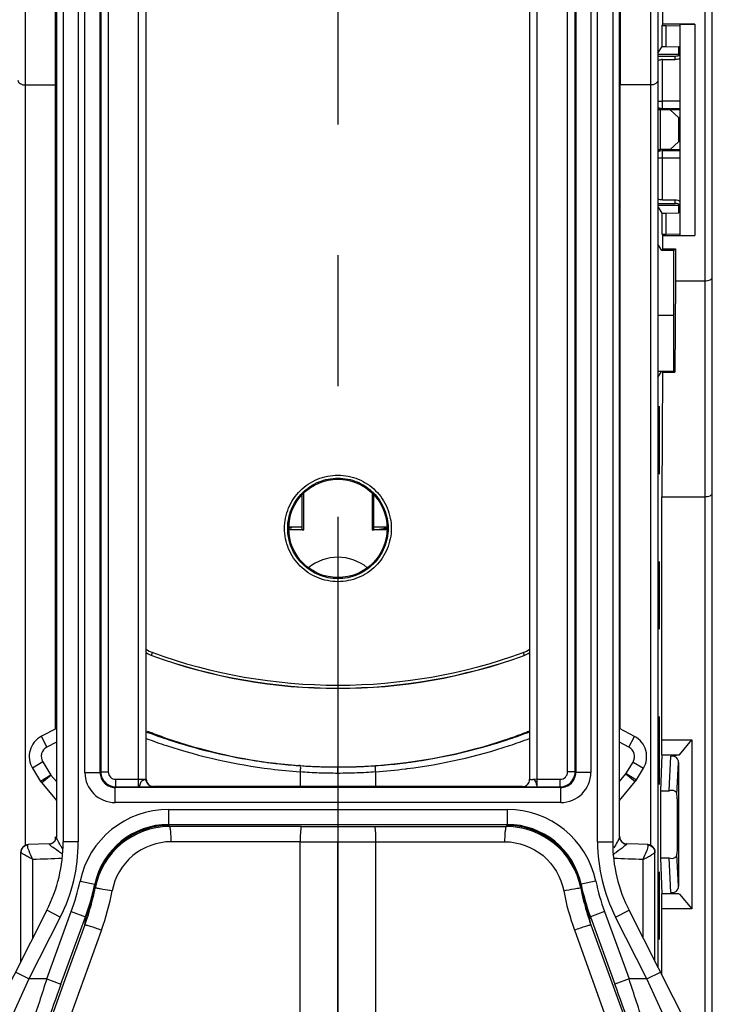
# Model space of a CAD drawing. Units: millimetres. Extents: x 0 to 420, y 0 to 297.
# Drawn here: x 52 to 61, y 212 to 225 of the extents above; entities that cross this region are included whole.
import ezdxf

# ---------------------------------------------------------------- set-up
doc = ezdxf.new("R2010")
doc.units = ezdxf.units.MM
doc.header["$LTSCALE"] = 23.1
doc.linetypes.add('CENTER', pattern=[0.6, 0.375, -0.075, 0.075, -0.075])
doc.layers.get('0').update_dxf_attribs({"linetype": 'CONTINUOUS'})
for name, color, linetype in [('ACHSEN', 7, 'CONTINUOUS'), ('KOERPER', 7, 'CONTINUOUS'), ('MATSCHNITT', 7, 'CONTINUOUS'), ('RADIEN', 7, 'CONTINUOUS'), ('STANDARD_BG_ACHSEN', 7, 'CONTINUOUS')]:
    doc.layers.add(name, color=color, linetype=linetype)

msp = doc.modelspace()

# ---------------------------------------------------------------- linework, layer by layer
at = {"color": 7, "linetype": 'CONTINUOUS'}
for p, q in [((60.07608, 224.52303), (60.07608, 224.69987)), ((60.06509, 224.5047), (60.07608, 224.52303)), ((60.06509, 224.5047), (60.12111, 224.5047)), ((60.30271, 224.51827), (60.50111, 224.52303)), ((60.30271, 224.51827), (60.30271, 221.72779)), ((60.00326, 224.09903), (60.24111, 224.09903)), ((60.1711, 223.38453), (60.30111, 223.38939)), ((60.04111, 223.38453), (60.04111, 222.86153)), ((60.1711, 223.38453), (60.04111, 223.38453)), ((60.28143, 223.28452), (60.1711, 223.38453)), ((60.28143, 223.28452), (60.30111, 223.28525)), ((60.28143, 223.28452), (60.28143, 222.96155)), ((60.1711, 222.86153), (60.28143, 222.96155)), ((60.30111, 222.96081), (60.28143, 222.96155)), ((60.1711, 222.86153), (60.04111, 222.86153)), ((60.30111, 222.85667), (60.1711, 222.86153)), ((60.00326, 222.14703), (60.24111, 222.14703)), ((60.07608, 221.72303), (60.06509, 221.74136)), ((60.06509, 221.74136), (60.12111, 221.74136)), ((60.07608, 221.5462), (60.07608, 221.72303)), ((60.30271, 221.72779), (60.50111, 221.72303)), ((60.0622, 221.52303), (60.01111, 221.60826)), ((60.07608, 221.5462), (60.0622, 221.52303)), ((60.22111, 221.52303), (60.0622, 221.52303)), ((60.07608, 221.5462), (60.2445, 221.54645)), ((60.2445, 221.54645), (60.22111, 221.52303)), ((60.22111, 219.92303), (60.22111, 221.52303)), ((60.2445, 221.54645), (60.2445, 221.12303)), ((60.2445, 221.12303), (60.23391, 219.9104)), ((60.22111, 220.66303), (60.01111, 220.66303)), ((60.01111, 219.84336), (60.05891, 219.92303)), ((60.22111, 219.92303), (60.01111, 219.92303)), ((60.06973, 219.91065), (60.06111, 218.26303)), ((60.06973, 219.91065), (60.23391, 219.9104)), ((60.22111, 219.92303), (60.23391, 219.9104)), ((55.31837, 217.82303), (55.31837, 218.3107)), ((56.22385, 218.3107), (56.22385, 217.82303)), ((55.29739, 217.82041), (55.29739, 218.289)), ((56.24482, 217.82041), (56.24482, 218.289)), ((60.06111, 215.04151), (60.06111, 218.26303)), ((55.15111, 217.86303), (55.15111, 217.8439)), ((55.29739, 217.82565), (55.31837, 217.82303)), ((56.22385, 217.82303), (56.24482, 217.82565)), ((60.06024, 214.84455), (60.06111, 215.04151)), ((60.06111, 215.04151), (60.46111, 215.04151)), ((60.29645, 214.84528), (60.46111, 215.04151)), ((60.46111, 215.04151), (60.46111, 212.80455)), ((60.06024, 214.84455), (60.04604, 214.36619)), ((60.06024, 214.84455), (60.26111, 214.84455)), ((60.26111, 214.84455), (60.29645, 214.84528)), ((60.04604, 213.47987), (60.06024, 213.00151)), ((60.06111, 212.80455), (60.06024, 213.00151)), ((60.26111, 213.00151), (60.06024, 213.00151)), ((60.29645, 213.00078), (60.26111, 213.00151)), ((60.29645, 213.00078), (60.46111, 212.80455)), ((60.06111, 211.93001), (60.06111, 212.80455)), ((60.46111, 212.80455), (60.06111, 212.80455))]:
    msp.add_line(p, q, dxfattribs=at)
at = {"color": 9, "linetype": 'CONTINUOUS'}
for p, q in [((60.30111, 223.40132), (60.05985, 223.40132)), ((60.30111, 223.5013), (60.06985, 223.5013)), ((60.30111, 222.84475), (60.05985, 222.84475)), ((60.30111, 222.74476), (60.06985, 222.74476))]:
    msp.add_line(p, q, dxfattribs=at)
at = {"color": 7, "linetype": 'CONTINUOUS'}
msp.add_arc((55.77111, 216.84303), 0.61719, 50.891916, 129.108084, dxfattribs=at)
for centre, major_axis, start_param, end_param in [((60.02952, 219.01223), (0, 0.4489), -3.1417755, 0.00018285), ((60.02952, 216.95683), (0, 0.4489), -3.1417755, 0.00018285), ((60.02952, 214.90143), (0, 0.4489), -3.1417755, 0.00018285), ((60.04645, 213.92303), (0, 0.45), 0.17453293, 2.96705973), ((60.02952, 212.84603), (0, 0.4489), 3.14140981, 6.28336815)]:
    msp.add_ellipse(centre, major_axis=major_axis, ratio=0.00523604, start_param=start_param, end_param=end_param, dxfattribs=at)
at = {"layer": 'ACHSEN', "color": 7, "linetype": 'CONTINUOUS'}
for p, q in [((52.03111, 215.19223), (52.03111, 223.7157)), ((59.51111, 215.19239), (59.51111, 223.7157)), ((52.03111, 213.72207), (52.03111, 213.75889)), ((59.51111, 213.72207), (59.51111, 213.75963))]:
    msp.add_line(p, q, dxfattribs=at)
at = {"layer": 'KOERPER', "color": 7, "linetype": 'CONTINUOUS'}
for p, q in [((60.12111, 224.5047), (60.30077, 224.5004)), ((60.12111, 221.74136), (60.30077, 221.74566)), ((55.11969, 217.86303), (55.29739, 217.86303)), ((56.24482, 217.86303), (56.42253, 217.86303))]:
    msp.add_line(p, q, dxfattribs=at)
at = {"layer": 'MATSCHNITT', "color": 7, "linetype": 'CONTINUOUS'}
for p, q in [((52.03111, 223.7157), (52.03111, 226.81323)), ((59.51111, 226.81323), (59.51111, 223.7157)), ((60.06509, 224.22605), (60.06509, 224.5047)), ((60.50111, 224.52303), (60.07608, 224.52303)), ((60.12111, 224.22605), (60.12111, 224.5047)), ((60.50111, 224.52303), (60.50111, 221.72303)), ((60.01111, 224.13608), (60.06509, 224.22605)), ((60.06509, 224.22605), (60.12111, 224.22605)), ((60.06509, 222.02002), (60.01799, 222.09851)), ((60.06509, 221.74136), (60.06509, 222.02002)), ((60.06509, 222.02002), (60.12111, 222.02002)), ((60.12111, 221.74136), (60.12111, 222.02002)), ((60.07608, 221.72303), (60.50111, 221.72303))]:
    msp.add_line(p, q, dxfattribs=at)
for centre, radius, start, end in [((55.79098, 221.75002), 7.06932, 250.729768, 251.129721), ((55.77564, 221.69364), 7.01102, 251.0993, 262.653808), ((55.76749, 221.6897), 7.00698, 277.472304, 288.933197), ((55.63642, 222.06942), 7.40869, 288.939169, 289.23574), ((55.77154, 221.67585), 6.99282, 262.6685, 264.20849), ((55.77183, 221.67849), 6.99548, 264.208302, 265.746393), ((55.77163, 221.67578), 6.99276, 265.746431, 267.289214), ((55.77128, 221.66851), 6.98548, 267.28923, 268.698938), ((55.7712, 221.6655), 6.98247, 268.699012, 268.823925), ((55.77115, 221.66215), 6.97912, 268.823836, 270.004491), ((55.77106, 221.6625), 6.97947, 270.540657, 271.687932), ((55.77092, 221.66778), 6.98475, 271.6878, 271.830012), ((55.77073, 221.67305), 6.99002, 271.830183, 273.288201), ((55.77048, 221.6775), 6.99448, 273.288202, 276.104175), ((55.77066, 221.6759), 6.99288, 276.104107, 277.461302)]:
    msp.add_arc(centre, radius, start, end, dxfattribs=at)
for points, knots in [([(53.24515, 215.15608), (53.25249, 215.15277), (53.26016, 215.14956), (53.26789, 215.14648), (53.26814, 215.14638)], [0, 0, 0, 0, 0.96867589, 1, 1, 1, 1]), ([(53.45793, 215.07677), (53.4235, 215.08881), (53.37072, 215.10774), (53.30766, 215.13139), (53.27865, 215.1422), (53.26813, 215.14638)], [0, 0, 0, 0, 0.54123119, 0.83220419, 1, 1, 1, 1]), ([(58.07726, 215.07435), (58.08683, 215.07769), (58.12408, 215.09077), (58.17943, 215.11065), (58.23538, 215.13179), (58.26401, 215.14226), (58.27438, 215.14637)], [0, 0, 0, 0, 0.14496867, 0.5643685, 0.84059156, 1, 1, 1, 1]), ([(58.27439, 215.14638), (58.27536, 215.14676), (58.27923, 215.14831), (58.29196, 215.15356), (58.30352, 215.15894), (58.31208, 215.16329)], [0, 0, 0, 0, 0.07560198, 0.3029658, 1, 1, 1, 1])]:
    msp.add_open_spline(points, degree=3, knots=knots, dxfattribs=at)
at = {"layer": 'RADIEN', "color": 7, "linetype": 'CONTINUOUS'}
for p, q in [((60.73111, 161.04181), (60.73111, 240.64665)), ((60.01111, 237.46298), (60.01111, 212.02856)), ((52.62806, 229.42186), (52.62806, 214.61998)), ((58.91415, 214.62), (58.91415, 229.42186)), ((53.23111, 214.51972), (53.23111, 228.557)), ((58.31111, 228.557), (58.31111, 214.51972)), ((52.61975, 214.61165), (52.61975, 228.42303)), ((58.92247, 228.42303), (58.92247, 214.61166)), ((52.04111, 228.20303), (52.04111, 213.75889)), ((52.13111, 228.11303), (52.13111, 213.68952)), ((59.41111, 228.11303), (59.41111, 213.68952)), ((59.50111, 213.75889), (59.50111, 228.20303)), ((60.12111, 224.22605), (60.28111, 224.22221)), ((60.00326, 224.12299), (60.28111, 224.12299)), ((60.06985, 224.05178), (60.24111, 224.05178)), ((60.04999, 223.39145), (60.01111, 223.39145)), ((60.01111, 222.85461), (60.04999, 222.85461)), ((60.00326, 222.12307), (60.28111, 222.12307)), ((60.06985, 222.19428), (60.24111, 222.19428)), ((60.12111, 222.02002), (60.28111, 222.02385)), ((60.2445, 221.12303), (60.63111, 221.12303)), ((60.06111, 218.26303), (60.63111, 218.26303)), ((55.15111, 217.8439), (55.11969, 217.8439)), ((55.31837, 217.82303), (55.11969, 217.82303)), ((56.42253, 217.82303), (56.22385, 217.82303)), ((56.24482, 217.82565), (56.38418, 217.84304)), ((56.42253, 217.84304), (56.38418, 217.84304)), ((52.04111, 215.19223), (51.84285, 215.08927)), ((59.70116, 215.08712), (59.50111, 215.19239)), ((60.18337, 214.82472), (60.2841, 214.84248)), ((60.26111, 214.84455), (60.28405, 214.84287)), ((60.28405, 214.84287), (60.29645, 214.84528)), ((51.72548, 214.66601), (51.83252, 214.49176)), ((55.43519, 214.69095), (55.45096, 214.69022)), ((55.77111, 214.60304), (55.77111, 214.68303)), ((59.72475, 214.51274), (59.8178, 214.66576)), ((60.2841, 214.74109), (60.2841, 213.10497)), ((55.27113, 214.62117), (55.27113, 214.42303)), ((55.77111, 214.60304), (55.77111, 214.42303)), ((56.27109, 214.62119), (56.27109, 214.42303)), ((51.84752, 214.47094), (52.04111, 214.24023)), ((58.72243, 214.41167), (52.81979, 214.41167)), ((52.82805, 214.41998), (53.1238, 214.41999)), ((53.13111, 214.41998), (53.13176, 214.41998)), ((58.21311, 214.42303), (53.32911, 214.42303)), ((58.41111, 214.41998), (58.71416, 214.41998)), ((59.50111, 214.24039), (59.70844, 214.48989)), ((59.70844, 214.48989), (59.72475, 214.51274)), ((53.52807, 213.9213), (58.01427, 213.9213)), ((55.28623, 213.89362), (55.77111, 213.89288)), ((55.77111, 213.89288), (56.25598, 213.89362)), ((55.77111, 213.89288), (55.77111, 213.69283)), ((51.80473, 213.65922), (51.66763, 213.65453)), ((51.94434, 213.66382), (51.80473, 213.65922)), ((55.27111, 197.38303), (55.27111, 213.6936)), ((55.77111, 197.38303), (55.77111, 213.69283)), ((56.27111, 213.6936), (56.27111, 197.38303)), ((59.7521, 213.65873), (59.59787, 213.66382)), ((59.87459, 213.65453), (59.7521, 213.65873)), ((51.57111, 212.1074), (51.57111, 213.55458)), ((59.97111, 212.1074), (59.97111, 213.55458)), ((52.55558, 213.08792), (52.55464, 213.08147)), ((60.18337, 213.02135), (60.2841, 213.00358)), ((60.28405, 213.00319), (60.26111, 213.00151)), ((60.29645, 213.00078), (60.28408, 213.00338)), ((51.91469, 212.78463), (51.0959, 211.17075)), ((52.10192, 211.80692), (52.42677, 212.69945)), ((59.11544, 212.69945), (59.4403, 211.80692)), ((60.44631, 211.17075), (59.62752, 212.78463)), ((52.41925, 212.59182), (52.1771, 211.92552)), ((59.12296, 212.59182), (59.36511, 211.92552)), ((52.1771, 211.92552), (51.93503, 211.25936)), ((59.36511, 211.92552), (59.60718, 211.25936))]:
    msp.add_line(p, q, dxfattribs=at)
at = {"layer": 'RADIEN', "color": 9, "linetype": 'CONTINUOUS'}
for p, q in [((60.63111, 237.86705), (60.63111, 161.12303)), ((51.63111, 213.64541), (51.63111, 237.56303)), ((59.91111, 237.56303), (59.91111, 213.64558)), ((52.72806, 229.42186), (52.72806, 214.61998)), ((58.81416, 214.61998), (58.81416, 229.42186)), ((53.13111, 214.42), (53.13111, 228.757)), ((58.41111, 214.41998), (58.41111, 228.757)), ((52.41975, 214.61166), (52.41975, 228.42303)), ((59.12246, 228.42303), (59.12246, 214.61166)), ((52.33111, 227.62439), (52.33111, 213.68952)), ((59.21111, 213.68952), (59.21111, 227.62551)), ((60.28111, 224.22221), (60.28111, 224.10682)), ((60.06985, 223.40132), (60.06985, 224.05178)), ((60.24111, 224.05178), (60.24111, 224.09903)), ((51.63111, 223.7157), (52.03111, 223.7157)), ((59.91111, 223.7157), (59.51111, 223.7157)), ((60.01111, 223.5013), (60.06985, 223.5013)), ((60.06985, 222.74476), (60.01111, 222.74476)), ((60.06985, 222.19428), (60.06985, 222.84475)), ((60.24111, 222.14703), (60.24111, 222.19428)), ((60.28111, 222.13719), (60.28111, 222.02385)), ((53.30417, 216.15922), (53.30494, 216.16132)), ((53.31694, 216.19773), (53.31371, 216.1989)), ((58.2285, 216.1989), (58.22528, 216.19773)), ((58.23805, 216.15922), (58.23728, 216.16132)), ((51.91659, 214.94728), (51.84285, 215.08927)), ((53.2401, 215.14638), (53.26813, 215.14638)), ((58.30212, 215.14638), (58.27439, 215.14638)), ((59.62666, 214.94553), (59.70116, 215.08712)), ((52.04111, 215.01194), (51.91659, 214.94728)), ((59.62666, 214.94553), (59.50111, 215.01159)), ((60.16068, 214.36619), (60.18337, 214.82472)), ((51.86181, 214.74975), (51.72548, 214.66601)), ((51.86181, 214.74975), (51.96941, 214.5746)), ((55.27183, 214.7005), (55.25466, 214.70172)), ((59.58685, 214.59392), (59.68109, 214.74889)), ((59.68109, 214.74889), (59.8178, 214.66576)), ((60.26311, 214.31695), (60.2841, 214.74109)), ((51.96885, 214.5755), (51.83252, 214.49176)), ((51.97009, 214.57378), (51.84752, 214.47094)), ((51.96941, 214.5746), (52.04111, 214.48915)), ((52.41975, 214.61166), (52.61975, 214.61166)), ((52.62806, 214.61998), (52.72806, 214.61998)), ((52.82805, 214.41998), (52.82805, 214.51998)), ((52.82805, 214.51998), (53.23111, 214.51998)), ((58.41111, 214.51998), (58.35281, 214.51914)), ((58.41111, 214.51998), (58.71416, 214.51998)), ((58.71416, 214.41998), (58.71416, 214.51998)), ((58.91415, 214.61998), (58.81416, 214.61998)), ((59.12246, 214.61166), (58.92247, 214.61166)), ((59.50111, 214.49073), (59.58685, 214.59392)), ((59.58539, 214.59215), (59.70844, 214.48989)), ((59.58804, 214.59587), (59.72475, 214.51274)), ((52.81974, 214.21168), (52.81974, 214.41167)), ((53.32911, 214.42173), (53.32911, 214.42303)), ((58.21311, 214.42303), (58.21311, 214.42173)), ((58.72248, 214.21168), (58.72248, 214.41167)), ((60.04604, 214.36619), (60.16068, 214.36619)), ((58.72248, 214.21168), (52.81974, 214.21168)), ((53.52807, 214.12129), (53.52807, 213.9213)), ((53.52807, 214.12129), (58.01414, 214.12129)), ((58.01414, 214.12129), (58.01414, 213.9213)), ((53.53681, 213.89552), (53.53657, 213.89262)), ((51.94982, 213.65763), (51.94773, 213.66068)), ((52.33111, 213.68952), (52.13111, 213.68952)), ((55.27111, 213.69363), (53.55816, 213.69263)), ((55.27111, 213.6936), (55.77111, 213.69283)), ((55.77111, 213.69283), (56.27111, 213.6936)), ((56.27111, 213.69363), (57.98406, 213.69263)), ((59.21111, 213.68952), (59.41111, 213.68952)), ((60.04604, 213.47987), (60.16068, 213.47987)), ((60.18337, 213.02135), (60.16068, 213.47987)), ((60.2841, 213.10497), (60.26311, 213.52911)), ((51.7307, 212.42197), (51.7307, 213.45797)), ((59.81151, 213.45797), (59.81151, 212.42197)), ((52.3543, 213.17063), (52.54996, 213.12908)), ((52.54992, 213.12906), (52.55964, 213.12007)), ((58.98258, 213.12007), (58.99229, 213.12905)), ((59.18791, 213.17063), (58.99229, 213.12909)), ((52.09305, 212.69414), (51.67763, 211.87532)), ((51.91399, 211.87532), (52.23884, 212.76785)), ((52.09305, 212.69414), (51.91469, 212.78463)), ((52.23884, 212.76785), (52.42677, 212.69945)), ((52.41925, 212.59182), (52.43789, 212.69749)), ((59.12296, 212.59182), (59.10433, 212.69749)), ((59.30338, 212.76785), (59.11544, 212.69945)), ((59.30338, 212.76785), (59.62823, 211.87532)), ((59.44916, 212.69414), (59.62752, 212.78463)), ((59.86458, 211.87532), (59.44916, 212.69414)), ((52.63449, 212.51435), (52.15821, 211.19096)), ((52.63776, 212.52341), (52.63449, 212.51435)), ((58.90446, 212.52341), (58.90772, 212.51435)), ((58.90772, 212.51435), (59.384, 211.19096)), ((51.67763, 211.87532), (51.49927, 211.96581)), ((59.86458, 211.87532), (60.04294, 211.96581)), ((51.67763, 211.87532), (51.27439, 210.9922)), ((51.91399, 211.87532), (51.67763, 211.87532)), ((51.91399, 211.87532), (52.10192, 211.80692)), ((59.62823, 211.87532), (59.4403, 211.80692)), ((59.86458, 211.87532), (59.62823, 211.87532)), ((60.26782, 210.9922), (59.86458, 211.87532))]:
    msp.add_line(p, q, dxfattribs=at)
at = {"layer": 'RADIEN', "color": 7, "linetype": 'CONTINUOUS'}
msp.add_circle((55.77111, 217.84303), 0.65142, dxfattribs=at)
for centre, radius, start, end in [((52.00111, 224.16303), 0.04, 319.048602, 360), ((59.54111, 224.16303), 0.04, 180, 220.951398), ((60.06971, 223.75495), 0.29683, 89.973171, 94.796506), ((60.24111, 224.21903), 0.12, 270, 300), ((60.2398, 224.17083), 0.11915, 286.011201, 301.000413), ((52.00111, 222.08303), 0.04, 0, 40.951398), ((59.54111, 222.08303), 0.04, 139.048602, 180), ((60.24111, 222.02703), 0.12, 60, 90), ((53.44111, 216.53467), 0.39965, 238.244111, 249.961771), ((53.44162, 216.5365), 0.3993, 238.12712, 249.982333), ((55.77111, 222.92303), 7.19965, 249.961771, 290.038229), ((55.77111, 222.94495), 7.21801, 250.021423, 289.978577), ((58.10059, 216.53649), 0.3993, 290.017613, 301.87271), ((58.10111, 216.53467), 0.39965, 290.038229, 301.755889), ((51.98111, 214.82303), 0.3, 117.443482, 211.560335), ((59.56147, 214.82163), 0.3, 328.697187, 62.247), ((55.77553, 221.91682), 7.23388, 266.007221, 267.303316), ((55.77274, 221.85895), 7.17594, 267.429895, 267.999965), ((55.77178, 221.83151), 7.14848, 267.999982, 268.724586), ((55.77143, 221.81672), 7.13369, 268.724776, 268.896749), ((55.77107, 221.79483), 7.1118, 268.896271, 270.000313), ((55.77128, 221.73863), 7.0556, 269.998602, 270.210947), ((55.77121, 221.75644), 7.07341, 270.210992, 270.532326), ((55.77065, 221.80434), 7.12132, 270.533231, 271.657653), ((55.76952, 221.84735), 7.16433, 271.656724, 271.854), ((55.76914, 221.85925), 7.17624, 271.853993, 272.025504), ((55.7674, 221.90223), 7.21926, 272.0272, 273.995143), ((53.32908, 214.521), 0.09797, 179.983321, 270.01886), ((58.21314, 214.521), 0.09797, 269.98114, 0.016679), ((51.98111, 214.58303), 0.17438, 211.560335, 220), ((53.32961, 214.51969), 0.09841, 199.526253, 209.835547), ((53.32781, 214.51876), 0.0964, 209.888177, 215.447172), ((53.32892, 214.51956), 0.09776, 215.451358, 225.007479), ((53.32905, 214.51967), 0.09793, 224.999114, 231.421762), ((53.32833, 214.51874), 0.09676, 231.411713, 240.104815), ((53.32882, 214.51975), 0.09788, 240.149211, 248.000215), ((53.32975, 214.52197), 0.10029, 247.983802, 254.975004), ((58.21339, 214.51975), 0.09788, 291.999803, 299.850788), ((58.21388, 214.51874), 0.09676, 299.895183, 308.588302), ((58.21316, 214.51967), 0.09793, 308.578252, 315.000886), ((59.56147, 214.61203), 0.1911, 320.274, 328.697187), ((50.70639, 214.17053), 9.55784, 0.53945, 0.87778), ((53.53757, 212.8915), 1.00112, 90.057688, 169.061524), ((58.00457, 212.89141), 1.00121, 10.94278, 89.937989), ((51.94111, 213.76377), 0.1, 271.853848, 359.999992), ((59.60111, 213.76377), 0.1, 180.000001, 268.146267), ((51.67111, 213.55459), 0.1, 91.996851, 180), ((50.13111, 213.68952), 2, 333.099414, 360), ((61.41111, 213.68952), 2, 180, 206.900586), ((59.87111, 213.55459), 0.1, 0.001901, 88.008628), ((49.42723, 213.79372), 3.20403, 339.992644, 347.864672), ((51.48172, 213.24015), 1.0846, 351.931052, 353.648176), ((60.06287, 213.24045), 1.08699, 186.353236, 188.410092), ((62.11494, 213.7937), 3.20397, 192.1369, 200.00742), ((49.38918, 213.69325), 3.22404, 344.543332, 346.802548), ((49.39213, 213.69258), 3.22102, 346.802288, 349.063197), ((62.14968, 213.69248), 3.2206, 190.936438, 192.751808), ((62.15285, 213.69322), 3.22386, 192.752208, 195.465029), ((49.38563, 213.69429), 3.22774, 341.879397, 344.542449), ((62.15739, 213.69452), 3.22858, 195.465855, 199.070332), ((49.38331, 213.69503), 3.23018, 340.029729, 341.879754), ((62.15959, 213.69528), 3.23091, 199.070325, 199.970406)]:
    msp.add_arc(centre, radius, start, end, dxfattribs=at)
at = {"layer": 'RADIEN', "color": 9, "linetype": 'CONTINUOUS'}
for centre, radius, start, end in [((53.43689, 216.53762), 0.36043, 235.148404, 250.01559), ((58.10532, 216.53762), 0.36042, 289.984341, 304.851983), ((55.77111, 222.97295), 7.20602, 250.088247, 289.911752), ((55.78255, 221.91227), 7.31136, 249.5741, 251.807345), ((55.79168, 221.88412), 7.2047, 249.258333, 249.468338), ((55.78526, 221.86664), 7.18608, 249.467413, 251.728668), ((55.77154, 221.83032), 7.14729, 251.741755, 260.878779), ((55.77133, 221.82785), 7.14474, 279.159355, 288.272071), ((55.75658, 221.86745), 7.18696, 288.28473, 290.535506), ((55.75937, 221.91265), 7.31181, 288.208172, 290.427085), ((55.74983, 221.88582), 7.20654, 290.534539, 290.742143), ((51.98111, 214.82303), 0.14, 117.443482, 211.560335), ((55.77287, 221.89102), 7.28814, 251.827479, 262.974346), ((55.77002, 221.88867), 7.28571, 277.258693, 288.187475), ((59.56147, 214.82163), 0.14, 328.697187, 62.247), ((55.77462, 221.85154), 7.16873, 260.881403, 262.331652), ((55.77406, 221.84741), 7.16456, 262.331696, 262.907227), ((55.77201, 221.89067), 7.28769, 262.98073, 266.058994), ((55.77344, 221.84242), 7.15953, 262.907214, 263.518338), ((55.77123, 221.82194), 7.13893, 263.517396, 265.850457), ((55.7718, 221.81034), 7.12728, 274.011353, 274.281339), ((55.76938, 221.89799), 7.29503, 273.943598, 277.076095), ((55.77001, 221.83262), 7.14964, 274.282337, 276.602437), ((55.76831, 221.84813), 7.16524, 276.601684, 277.146885), ((55.76805, 221.85022), 7.16734, 277.146864, 277.301228), ((55.76829, 221.90759), 7.3047, 277.075291, 277.253411), ((55.76788, 221.85149), 7.16863, 277.301236, 277.759677), ((55.76778, 221.85223), 7.16937, 277.759661, 279.156312), ((52.81979, 214.61172), 0.40004, 180.007649, 269.992351), ((52.81974, 214.61166), 0.19999, 180.002637, 270.015075), ((52.82807, 214.61999), 0.20001, 206.803188, 269.996768), ((52.82807, 214.62), 0.10002, 180.012013, 269.987987), ((55.78584, 221.90183), 7.29883, 265.956163, 267.930236), ((55.78348, 221.81785), 7.21482, 267.924856, 269.901735), ((55.75937, 221.79116), 7.18813, 270.093583, 272.100104), ((55.75566, 221.9035), 7.30053, 272.096874, 274.048586), ((58.71414, 214.62), 0.10002, 270.011028, 359.988972), ((58.72248, 214.61166), 0.19999, 269.986142, 359.998955), ((58.72243, 214.61171), 0.40003, 270.006831, 359.993169), ((58.71415, 214.61999), 0.20001, 297.013918, 0.002213), ((53.52822, 212.92115), 1.20014, 90.007123, 168.002066), ((58.01399, 212.92116), 1.20014, 11.997878, 89.992933), ((53.52812, 212.92128), 1.00002, 90.002816, 168.007917), ((53.53732, 212.91004), 0.99999, 89.999242, 167.870261), ((53.35526, 213.90938), 0.18208, 355.635237, 0.215007), ((58.18731, 213.90939), 0.18244, 179.788595, 185.273867), ((58.00483, 212.91004), 1.00005, 12.123621, 89.995871), ((58.01409, 212.92128), 1.00002, 11.991769, 89.990078), ((50.13111, 213.68952), 2.2, 333.099414, 360), ((61.41111, 213.68952), 2.2, 180, 206.900586), ((56.64991, 217.60319), 4.92733, 304.082423, 304.702933), ((55.62881, 97.4513), 116.07215, 91.7331654, 91.9245532), ((55.85285, 95.58513), 117.9393, 88.0764922, 88.2645321), ((49.41647, 213.79485), 3.00341, 340.004703, 348.004534), ((49.41626, 213.79491), 3.20363, 340.004719, 348.004085), ((62.12594, 213.7949), 3.20361, 191.995974, 199.995302), ((62.12574, 213.79485), 3.00341, 191.995464, 199.995299), ((49.38564, 213.69359), 3.45623, 340.21025, 349.158831), ((62.15655, 213.69358), 3.45621, 190.841136, 199.789784), ((302.59622, 129.74832), 263.7924, 161.8604815, 161.9981506), ((259.65938, 136.25264), 220.88131, 159.9976739, 160.1473494), ((-153.12066, 134.43876), 226.20343, 19.8544865, 20.0005458), ((-196.53349, 127.96045), 269.55617, 18.0033213, 18.1380467)]:
    msp.add_arc(centre, radius, start, end, dxfattribs=at)
at = {"layer": 'RADIEN', "color": 7, "linetype": 'CONTINUOUS'}
for centre, major_axis, ratio, start_param, end_param in [((60.28111, 224.26221), (0.02843, -0.02882), 0.97630927, -0.79059792, -0.26691897), ((60.28111, 221.98385), (0.02843, 0.02882), 0.97630927, 0.26691897, 0.79059792), ((60.18322, 214.72315), (0.07316, 0.08293), 0.83764386, -0.75953267, 0.80974831), ((60.18322, 213.12291), (0.07316, -0.08293), 0.83764386, -0.80974831, 0.75953267)]:
    msp.add_ellipse(centre, major_axis=major_axis, ratio=ratio, start_param=start_param, end_param=end_param, dxfattribs=at)
for points in [[(60.01057, 224.04527), (60.0218, 224.04813), (60.03335, 224.04977), (60.04489, 224.05074)], [(60.27267, 224.0563), (60.26245, 224.05337), (60.25174, 224.05178), (60.24111, 224.05178)], [(60.05985, 223.40132), (60.04272, 223.40132), (60.02492, 223.40661), (60.01061, 223.41602)], [(60.04999, 223.39145), (60.0366, 223.39145), (60.02291, 223.39467), (60.01085, 223.40049)], [(60.01061, 222.83004), (60.02023, 222.83636), (60.0313, 222.84083), (60.04259, 222.84305)], [(60.01085, 222.84557), (60.02291, 222.85139), (60.0366, 222.85461), (60.04999, 222.85461)], [(60.06985, 222.19428), (60.04997, 222.19428), (60.02983, 222.19588), (60.01057, 222.20079)], [(60.24111, 222.19428), (60.26191, 222.19428), (60.28336, 222.1881), (60.30117, 222.17736)], [(53.23685, 214.48679), (53.23312, 214.49729), (53.23111, 214.50858), (53.23111, 214.51972)], [(58.28241, 214.45042), (58.30009, 214.4681), (58.31111, 214.49472), (58.31111, 214.51972)], [(53.32911, 214.42173), (53.32058, 214.42173), (53.31199, 214.4229), (53.30376, 214.42511)], [(58.21311, 214.42173), (58.22566, 214.42173), (58.23842, 214.42429), (58.25006, 214.429)], [(60.26111, 214.33102), (60.25434, 214.35547), (60.22302, 214.37304), (60.19765, 214.37303)], [(60.16068, 213.47987), (60.1725, 213.47559), (60.18519, 213.47302), (60.19776, 213.47303)], [(60.19776, 213.47303), (60.22273, 213.47305), (60.25338, 213.48976), (60.2607, 213.51363)]]:
    msp.add_open_spline(points, degree=3, dxfattribs=at)
at = {"layer": 'RADIEN', "color": 9, "linetype": 'CONTINUOUS'}
for points, knots in [([(51.53111, 223.77766), (51.53111, 223.76009), (51.56395, 223.72222), (51.60677, 223.7157), (51.63111, 223.7157)], [0, 0, 0, 0, 0.41922516, 1, 1, 1, 1]), ([(60.01111, 223.77766), (60.01111, 223.76009), (59.97827, 223.72222), (59.93544, 223.7157), (59.91111, 223.7157)], [0, 0, 0, 0, 0.41922516, 1, 1, 1, 1]), ([(55.06447, 217.84303), (55.06449, 217.93487), (55.10132, 218.12057), (55.25864, 218.35512), (55.49383, 218.51202), (55.77111, 218.56702), (56.04838, 218.51202), (56.28357, 218.35512), (56.4409, 218.12057), (56.47773, 217.93488), (56.47775, 217.84303)], [0, 0, 0, 0, 0.12500417, 0.24999457, 0.37498929, 0.49999887, 0.6250085, 0.75000327, 0.87499369, 1, 1, 1, 1]), ([(55.10586, 217.84303), (55.10587, 217.92959), (55.14047, 218.10458), (55.28838, 218.32583), (55.50981, 218.47404), (55.77111, 218.52605), (56.0324, 218.47404), (56.25383, 218.32583), (56.40174, 218.10458), (56.43634, 217.92959), (56.43635, 217.84303)], [0, 0, 0, 0, 0.12500906, 0.25000002, 0.3749923, 0.49999898, 0.62500569, 0.74999798, 0.8749889, 1, 1, 1, 1]), ([(56.47775, 217.84303), (56.47773, 217.75119), (56.4409, 217.56549), (56.28358, 217.33094), (56.04838, 217.17404), (55.77111, 217.11904), (55.49384, 217.17404), (55.25864, 217.33094), (55.10131, 217.56549), (55.06449, 217.75118), (55.06447, 217.84303)], [0, 0, 0, 0, 0.12500417, 0.24999457, 0.37498929, 0.49999887, 0.6250085, 0.75000327, 0.87499369, 1, 1, 1, 1]), ([(56.43635, 217.84303), (56.43634, 217.75647), (56.40174, 217.58148), (56.25384, 217.36023), (56.03241, 217.21202), (55.77111, 217.16001), (55.50981, 217.21202), (55.28838, 217.36023), (55.14047, 217.58148), (55.10587, 217.75647), (55.10586, 217.84303)], [0, 0, 0, 0, 0.12500906, 0.25000002, 0.3749923, 0.49999898, 0.62500569, 0.74999798, 0.8749889, 1, 1, 1, 1]), ([(53.30494, 216.16132), (53.30389, 216.1618), (53.30472, 216.1671), (53.30578, 216.17393), (53.30927, 216.18587), (53.31206, 216.19429), (53.31371, 216.1989)], [0, 0, 0, 0, 0.08847131, 0.30372483, 0.6228062, 1, 1, 1, 1]), ([(58.23728, 216.16132), (58.23833, 216.16179), (58.2375, 216.16709), (58.23644, 216.17393), (58.23294, 216.18586), (58.23015, 216.19429), (58.2285, 216.1989)], [0, 0, 0, 0, 0.08847499, 0.30373646, 0.62282003, 1, 1, 1, 1]), ([(58.31111, 214.51973), (58.31111, 214.51878), (58.31698, 214.5201), (58.32302, 214.51834), (58.33713, 214.51848), (58.34699, 214.51922), (58.35281, 214.51914)], [0, 0, 0, 0, 0.06771826, 0.26527369, 0.5817879, 1, 1, 1, 1]), ([(58.21311, 214.42173), (58.21314, 214.42045), (58.22115, 214.42275), (58.2295, 214.42008), (58.24915, 214.42112), (58.28407, 214.42002), (58.3395, 214.42023), (58.38594, 214.41999), (58.41111, 214.41998)], [0, 0, 0, 0, 0.01935655, 0.07646351, 0.16913264, 0.29372246, 0.61864938, 1, 1, 1, 1]), ([(58.3919, 214.48159), (58.39747, 214.4674), (58.40031, 214.44612), (58.40784, 214.4284), (58.40933, 214.42028), (58.41111, 214.41998)], [0, 0, 0, 0, 0.7070892, 0.91642453, 1, 1, 1, 1]), ([(53.53657, 213.89259), (53.53959, 213.89234), (53.54411, 213.88029), (53.54604, 213.87204), (53.54731, 213.86522)], [0, 0, 0, 0, 0.30461912, 1, 1, 1, 1]), ([(57.98406, 213.69263), (57.98408, 213.71797), (57.98527, 213.76403), (57.98863, 213.82895), (57.99564, 213.86397), (57.99975, 213.89211), (58.00565, 213.89259)], [0, 0, 0, 0, 0.37514049, 0.69551185, 0.91239916, 1, 1, 1, 1]), ([(52.04163, 213.75425), (52.04147, 213.75507), (52.04122, 213.75662), (52.04111, 213.75818), (52.04111, 213.75889)], [0, 0, 0, 0, 0.53937633, 1, 1, 1, 1]), ([(52.04798, 213.73514), (52.04655, 213.7386), (52.04412, 213.74487), (52.0422, 213.75134), (52.04163, 213.75425)], [0, 0, 0, 0, 0.5584082, 1, 1, 1, 1]), ([(52.12554, 213.59526), (52.11756, 213.6081), (52.08999, 213.65369), (52.06258, 213.69982), (52.04798, 213.73514)], [0, 0, 0, 0, 0.28347674, 1, 1, 1, 1]), ([(53.54731, 213.86522), (53.54927, 213.8547), (53.55653, 213.79742), (53.55811, 213.73961), (53.55816, 213.69263)], [0, 0, 0, 0, 0.18551816, 1, 1, 1, 1]), ([(59.50111, 213.75889), (59.50111, 213.75649), (59.4981, 213.74202), (59.49169, 213.72876), (59.4864, 213.71776)], [0, 0, 0, 0, 0.16449445, 1, 1, 1, 1]), ([(51.57111, 213.55262), (51.57111, 213.57658), (51.59076, 213.62655), (51.63942, 213.64867), (51.66363, 213.65045)], [0, 0, 0, 0, 0.4967519, 1, 1, 1, 1]), ([(51.73071, 213.45797), (51.71114, 213.49528), (51.68689, 213.55534), (51.65745, 213.62215), (51.66244, 213.64678)], [0, 0, 0, 0, 0.62635388, 1, 1, 1, 1]), ([(51.66244, 213.64678), (51.66258, 213.64744), (51.66289, 213.6487), (51.66336, 213.6499), (51.66363, 213.65045)], [0, 0, 0, 0, 0.52814518, 1, 1, 1, 1]), ([(51.66363, 213.65045), (51.66415, 213.65153), (51.66506, 213.65327), (51.66686, 213.6545), (51.66763, 213.65453)], [0, 0, 0, 0, 0.61156159, 1, 1, 1, 1]), ([(51.94773, 213.66068), (51.94729, 213.66154), (51.94651, 213.66295), (51.94497, 213.66384), (51.94434, 213.66382)], [0, 0, 0, 0, 0.60822384, 1, 1, 1, 1]), ([(52.12164, 213.52864), (52.08643, 213.55258), (52.02943, 213.59502), (51.9681, 213.635), (51.94982, 213.65763)], [0, 0, 0, 0, 0.59411178, 1, 1, 1, 1]), ([(53.55816, 213.69263), (53.37907, 213.69244), (53.00902, 213.56016), (52.81399, 213.22013), (52.78019, 213.04352)], [0, 0, 0, 0, 0.49898163, 1, 1, 1, 1]), ([(57.98406, 213.69263), (58.16315, 213.6925), (58.53316, 213.56008), (58.72821, 213.22012), (58.76202, 213.04352)], [0, 0, 0, 0, 0.49898523, 1, 1, 1, 1]), ([(59.4864, 213.71776), (59.4826, 213.70986), (59.46455, 213.67469), (59.44445, 213.64062), (59.42843, 213.61436)], [0, 0, 0, 0, 0.22155146, 1, 1, 1, 1]), ([(59.5845, 213.64944), (59.57702, 213.64244), (59.53519, 213.6083), (59.49106, 213.57724), (59.45515, 213.55236)], [0, 0, 0, 0, 0.18995282, 1, 1, 1, 1]), ([(59.59448, 213.66068), (59.59357, 213.65891), (59.59026, 213.65503), (59.58671, 213.65151), (59.5845, 213.64944)], [0, 0, 0, 0, 0.39665966, 1, 1, 1, 1]), ([(59.59787, 213.66382), (59.59725, 213.66384), (59.5957, 213.66295), (59.59493, 213.66154), (59.59448, 213.66068)], [0, 0, 0, 0, 0.39175666, 1, 1, 1, 1]), ([(59.81151, 213.45797), (59.83112, 213.49532), (59.85529, 213.5554), (59.88487, 213.62232), (59.87975, 213.6469)], [0, 0, 0, 0, 0.62686659, 1, 1, 1, 1]), ([(59.87859, 213.65045), (59.87807, 213.65153), (59.87716, 213.65327), (59.87535, 213.6545), (59.87459, 213.65453)], [0, 0, 0, 0, 0.61151883, 1, 1, 1, 1]), ([(59.87975, 213.6469), (59.87961, 213.64754), (59.8793, 213.64875), (59.87885, 213.64992), (59.87859, 213.65045)], [0, 0, 0, 0, 0.52726779, 1, 1, 1, 1]), ([(59.87859, 213.65044), (59.90279, 213.64866), (59.95145, 213.62655), (59.97111, 213.57658), (59.97111, 213.55262)], [0, 0, 0, 0, 0.50324896, 1, 1, 1, 1]), ([(51.7307, 213.45797), (51.71013, 213.46792), (51.67314, 213.48734), (51.62164, 213.514), (51.59307, 213.53519), (51.57111, 213.5466), (51.57111, 213.55262)], [0, 0, 0, 0, 0.36787404, 0.68099695, 0.9030557, 1, 1, 1, 1]), ([(59.81151, 213.45797), (59.83212, 213.46784), (59.86905, 213.48736), (59.92059, 213.51399), (59.94912, 213.53519), (59.97112, 213.5466), (59.97111, 213.55262)], [0, 0, 0, 0, 0.36785215, 0.6809798, 0.90304627, 1, 1, 1, 1]), ([(52.55464, 213.08147), (52.55499, 213.08302), (52.56402, 213.08017), (52.57463, 213.08091), (52.59745, 213.07644), (52.61377, 213.07411), (52.62335, 213.07249)], [0, 0, 0, 0, 0.06877107, 0.26430839, 0.57984838, 1, 1, 1, 1]), ([(52.62335, 213.07249), (52.6349, 213.07055), (52.68728, 213.06144), (52.73952, 213.05155), (52.78019, 213.04352)], [0, 0, 0, 0, 0.22028807, 1, 1, 1, 1]), ([(58.76202, 213.04352), (58.80864, 213.05272), (58.88213, 213.0654), (58.95566, 213.08002), (58.98279, 213.08175)], [0, 0, 0, 0, 0.63611551, 1, 1, 1, 1]), ([(58.98279, 213.08175), (58.98396, 213.08183), (58.98518, 213.08174), (58.98748, 213.0819), (58.98757, 213.08147)], [0, 0, 0, 0, 0.72690909, 1, 1, 1, 1]), ([(52.41925, 212.59182), (52.42014, 212.59338), (52.4286, 212.5911), (52.44029, 212.58958), (52.46218, 212.58307), (52.50179, 212.57129), (52.5616, 212.55107), (52.61137, 212.53323), (52.63776, 212.52341)], [0, 0, 0, 0, 0.02351289, 0.08403189, 0.18016437, 0.30740939, 0.63201287, 1, 1, 1, 1]), ([(58.90446, 212.52341), (58.93085, 212.53323), (58.98062, 212.55107), (59.04043, 212.57129), (59.08004, 212.58307), (59.10192, 212.58958), (59.11362, 212.5911), (59.12208, 212.59338), (59.12296, 212.59182)], [0, 0, 0, 0, 0.36798713, 0.69259061, 0.81983563, 0.91596811, 0.97648711, 1, 1, 1, 1])]:
    msp.add_open_spline(points, degree=3, knots=knots, dxfattribs=at)
at = {"layer": 'RADIEN', "color": 7, "linetype": 'CONTINUOUS'}
for points, knots in [([(60.01123, 223.39093), (60.01862, 223.3908), (60.02493, 223.38755), (60.04111, 223.39222), (60.04111, 223.38964)], [0, 0, 0, 0, 0.74069479, 1, 1, 1, 1]), ([(60.04111, 222.85642), (60.04111, 222.85384), (60.02493, 222.85851), (60.01862, 222.85526), (60.01123, 222.85513)], [0, 0, 0, 0, 0.25930521, 1, 1, 1, 1]), ([(60.63111, 221.12303), (60.65555, 221.12303), (60.6908, 221.12515), (60.73111, 221.15114), (60.73111, 221.16445)], [0, 0, 0, 0, 0.647329, 1, 1, 1, 1]), ([(60.63111, 218.26303), (60.65555, 218.26303), (60.6908, 218.26515), (60.73111, 218.29114), (60.73111, 218.30445)], [0, 0, 0, 0, 0.647329, 1, 1, 1, 1]), ([(56.38418, 217.84304), (56.386, 217.84327), (56.38642, 217.85262), (56.38779, 217.85757), (56.38824, 217.86232)], [0, 0, 0, 0, 0.2785312, 1, 1, 1, 1]), ([(55.27183, 214.70052), (55.27392, 214.70031), (55.27209, 214.68848), (55.27624, 214.66723), (55.27109, 214.63987), (55.27111, 214.62117)], [0, 0, 0, 0, 0.0791336, 0.29508597, 1, 1, 1, 1]), ([(56.27111, 214.62119), (56.27112, 214.63988), (56.26601, 214.66724), (56.27009, 214.68849), (56.26829, 214.70032), (56.27038, 214.70052)], [0, 0, 0, 0, 0.70489973, 0.92082242, 1, 1, 1, 1]), ([(53.13176, 214.41998), (53.13998, 214.41995), (53.15378, 214.45095), (53.15515, 214.4845), (53.18279, 214.5102), (53.20811, 214.51776), (53.21969, 214.51442), (53.23108, 214.52176), (53.23111, 214.51986)], [0, 0, 0, 0, 0.16040267, 0.50365152, 0.695986, 0.85766032, 0.96290822, 1, 1, 1, 1]), ([(53.1238, 214.41999), (53.14976, 214.41999), (53.19777, 214.42022), (53.25516, 214.41998), (53.29146, 214.42112), (53.312, 214.42002), (53.32065, 214.42282), (53.3291, 214.42039), (53.32911, 214.42173)], [0, 0, 0, 0, 0.37922141, 0.70429202, 0.82957795, 0.92290255, 0.98047648, 1, 1, 1, 1]), ([(60.18171, 214.37171), (60.17818, 214.37114), (60.17108, 214.36962), (60.16414, 214.36745), (60.16068, 214.36619)], [0, 0, 0, 0, 0.4923391, 1, 1, 1, 1]), ([(60.19765, 214.37303), (60.19502, 214.37303), (60.18968, 214.3728), (60.18437, 214.37214), (60.18171, 214.37171)], [0, 0, 0, 0, 0.49437409, 1, 1, 1, 1]), ([(60.26311, 214.31695), (60.26307, 214.31939), (60.2627, 214.32414), (60.26172, 214.3288), (60.26111, 214.33102)], [0, 0, 0, 0, 0.51374503, 1, 1, 1, 1]), ([(60.26381, 214.26052), (60.26439, 214.20215), (60.26547, 213.95835), (60.26604, 213.71452), (60.26311, 213.52911)], [0, 0, 0, 0, 0.23940863, 1, 1, 1, 1]), ([(55.28623, 213.89362), (55.2807, 213.89299), (55.28081, 213.86407), (55.27338, 213.83038), (55.27231, 213.76494), (55.27111, 213.71901), (55.27111, 213.6936)], [0, 0, 0, 0, 0.08295012, 0.29937333, 0.62155974, 1, 1, 1, 1]), ([(56.25598, 213.89362), (56.26152, 213.89299), (56.2614, 213.86407), (56.26884, 213.83038), (56.26991, 213.76494), (56.27111, 213.71901), (56.27111, 213.6936)], [0, 0, 0, 0, 0.08295087, 0.29937365, 0.62155974, 1, 1, 1, 1]), ([(60.2607, 213.51363), (60.26145, 213.51606), (60.26263, 213.52119), (60.26307, 213.52642), (60.26311, 213.52912)], [0, 0, 0, 0, 0.48593974, 1, 1, 1, 1])]:
    msp.add_open_spline(points, degree=3, knots=knots, dxfattribs=at)
at = {"layer": 'RADIEN', "color": 9, "linetype": 'CONTINUOUS'}
for points in [[(52.62806, 214.61998), (52.62806, 214.58908), (52.63561, 214.55738), (52.64955, 214.5298)], [(58.35278, 214.51998), (58.37103, 214.51921), (58.38522, 214.4986), (58.3919, 214.48159)], [(58.71416, 214.41998), (58.7453, 214.41998), (58.77725, 214.42766), (58.80499, 214.4418)], [(55.28623, 213.89362), (54.70301, 213.8935), (54.11979, 213.89317), (53.53657, 213.89262)], [(56.25598, 213.89362), (56.83921, 213.8935), (57.42243, 213.89317), (58.00565, 213.89262)], [(52.04111, 213.75889), (52.04111, 213.7202), (52.00909, 213.67732), (51.97227, 213.66541)], [(59.50111, 213.75889), (59.50111, 213.7202), (59.53312, 213.67732), (59.56994, 213.66541)], [(51.97227, 213.66541), (51.96434, 213.66285), (51.95604, 213.66122), (51.94773, 213.66068)], [(59.56994, 213.66541), (59.57787, 213.66285), (59.58617, 213.66122), (59.59448, 213.66068)]]:
    msp.add_open_spline(points, degree=3, dxfattribs=at)
at = {"layer": 'STANDARD_BG_ACHSEN', "color": 7, "linetype": 'CENTER'}
msp.add_line((55.77111, 245.7163), (55.77111, 93.66525), dxfattribs=at)

doc.saveas('drawing.dxf')
